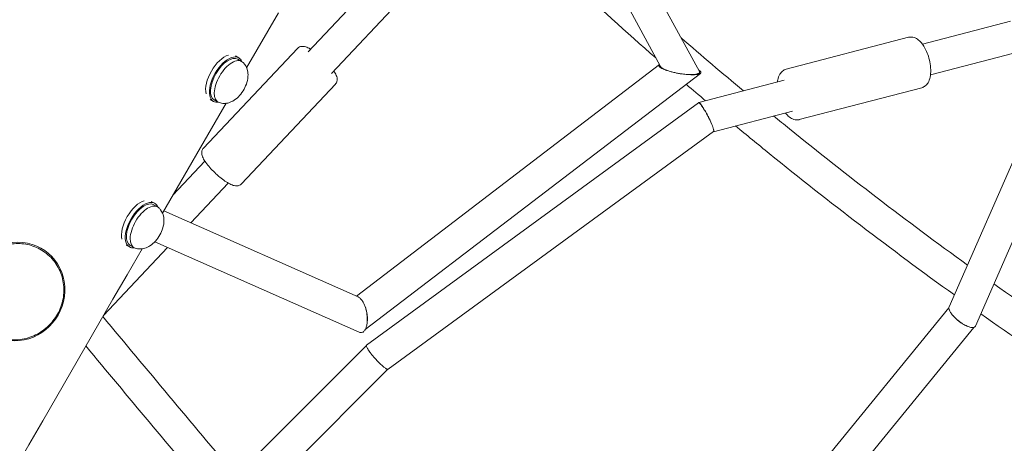
# Model space of a CAD drawing. Units: millimetres. Extents: x -7815 to 4712, y -5960 to 5749.
# Drawn here: x 1022 to 1607, y 1640 to 1892 of the extents above; entities that cross this region are included whole.
import ezdxf

# ---------------------------------------------------------------- set-up
doc = ezdxf.new("R2010")
doc.units = ezdxf.units.MM
doc.header["$LTSCALE"] = 20
doc.layers.add('2d', color=230, linetype='Continuous')

msp = doc.modelspace()

# ---------------------------------------------------------------- linework, layer by layer
at = {"layer": '2d', "lineweight": 0}
for p, q in [((1295.66, 2101.81), (1425.79, 1861.36)), ((1284.07, 2083.34), (1402.6, 1864.31)), ((1193.17, 1873.11), (1278.23, 1963.46)), ((1207, 1860.12), (1294.98, 1953.57)), ((1175.49, 1896.31), (1156.6, 1863.58)), ((1610.75, 1891.36), (1558.31, 1877.65)), ((1477.3, 1862.68), (1550.11, 1881.71)), ((1130.9, 1815.74), (1186.81, 1875.12)), ((1149.89, 1870.68), (1151.88, 1869.53)), ((1151.38, 1868.67), (1153.62, 1867.37)), ((1612.67, 1872.24), (1563.11, 1859.28)), ((1221.86, 1727.68), (1401.99, 1865.45)), ((1574.2, 1721.24), (1636.13, 1862.74)), ((1227.08, 1707.77), (1426.36, 1860.19)), ((1476.19, 1856.18), (1425.32, 1842.88)), ((1426.38, 1860.21), (1426.38, 1860.21)), ((1589.8, 1709.75), (1653.9, 1856.21)), ((1153.48, 1794.49), (1209.38, 1853.87)), ((1485.14, 1832.69), (1557.95, 1851.72)), ((1134.89, 1844.7), (1136.88, 1843.55)), ((1137.38, 1844.42), (1139.62, 1843.12)), ((1144.39, 1842.44), (1106.6, 1776.98)), ((1425.22, 1842.71), (1227.92, 1698.45)), ((1481.05, 1837.83), (1434.07, 1825.54)), ((1434.15, 1825.71), (1240.66, 1684.23)), ((1112.81, 1787.75), (1131.82, 1807.94)), ((1123.38, 1771.3), (1145.64, 1794.94)), ((1099.89, 1784.08), (1101.87, 1782.93)), ((1101.37, 1782.06), (1103.62, 1780.76)), ((1107.4, 1778.37), (1222.86, 1727.23)), ((1071.49, 1716.18), (1109.58, 1756.64)), ((1084.89, 1758.1), (1086.87, 1756.95)), ((1087.37, 1757.82), (1089.62, 1756.52)), ((1101.97, 1760.01), (1223.44, 1706.2)), ((1036.83, 1754.59), (1035.65, 1755.44)), ((1094.39, 1755.83), (1085.49, 1740.43)), ((1317.89, 1406.96), (1574.09, 1720.73)), ((1328.94, 1390.64), (1588.91, 1709.03)), ((1054.27, 1524.68), (1227.82, 1698.31)), ((1070.03, 1513.58), (1240.57, 1684.19))]:
    msp.add_line(p, q, dxfattribs=at)
at = {"layer": '2d', "lineweight": 0, "extrusion": (0, 0, -1)}
for centre, major_axis, ratio, start_param, end_param in [((1142.13, 1857.84), (7.5, 12.99), 0.5, -2.657237, -0.484329), ((1144.38, 1856.54), (-7.5, -12.99), 0.5, 0, 3.141593), ((1144.38, 1856.54), (7.5, 12.99), 0.5, 0, 0.367454), ((1144.38, 1856.54), (-7.5, -12.99), 0.5, -0.367454, 0), ((1092.12, 1771.24), (7.5, 12.99), 0.5, -2.657136, -0.48443), ((1094.37, 1769.94), (-7.5, -12.99), 0.5, 0, 3.141593), ((1094.37, 1769.94), (7.5, 12.99), 0.5, 0, 0.367454), ((1019.51, 1730.4), (-17.32, -24.19), 0.962359, -8.4572, -2.174015), ((1094.37, 1769.94), (-7.5, -12.99), 0.5, -0.367454, 0)]:
    msp.add_ellipse(centre, major_axis=major_axis, ratio=ratio, start_param=start_param, end_param=end_param, dxfattribs=at)
at = {"layer": '2d', "lineweight": 0}
for centre, major_axis, ratio, start_param, end_param in [((1144.38, 1856.54), (7, 12.12), 0.5, 0, 1.570796), ((1146.62, 1855.24), (7, 12.12), 0.5, -0.100565, 1.570796), ((1144.38, 1856.54), (-7, -12.12), 0.5, -1.570796, 0), ((1146.62, 1855.24), (-7, -12.12), 0.5, -1.570796, 0.100565), ((1094.37, 1769.94), (7, 12.12), 0.5, 0, 1.570796), ((1096.62, 1768.64), (7, 12.12), 0.5, -0.100565, 1.570796), ((1094.37, 1769.94), (-7, -12.12), 0.5, -1.570796, 0), ((1096.62, 1768.64), (-7, -12.12), 0.5, -1.570796, 0.100565), ((1085.49, 1740.42), (-725, -1255.74), 0, -1.570799, -0.838353)]:
    msp.add_ellipse(centre, major_axis=major_axis, ratio=ratio, start_param=start_param, end_param=end_param, dxfattribs=at)
for points in [[(1399.84, 1869.42), (1364.73, 1900.21), (1330.99, 1931.73), (1298.8, 1963.81)], [(1451.9, 1849.83), (1439.4, 1860.29), (1427.07, 1870.84), (1414.9, 1881.48)], [(1429.39, 1843.94), (1425.55, 1847.2), (1421.73, 1850.46), (1417.92, 1853.73)], [(1434.24, 1825.86), (1434.22, 1825.79), (1434.19, 1825.74), (1434.15, 1825.71)], [(1713.99, 1659.04), (1675.44, 1683.4), (1637.66, 1708.74), (1600.82, 1734.93)], [(1150.37, 1620.82), (1123.52, 1652.58), (1097.1, 1684.18), (1071.13, 1715.55)], [(1705.85, 1641.71), (1667.44, 1665.94), (1629.78, 1691.12), (1593.04, 1717.15)], [(1136.89, 1607.34), (1111.2, 1637.72), (1085.89, 1667.96), (1061, 1698)], [(1240.66, 1684.23), (1240.61, 1684.2), (1240.54, 1684.18), (1240.46, 1684.18)]]:
    msp.add_open_spline(points, degree=3, dxfattribs=at)
for points, knots in [([(1561.51, 1871.46), (1561.08, 1872.64), (1560.59, 1873.78), (1559.49, 1875.9), (1558.89, 1876.88), (1557.56, 1878.64), (1556.84, 1879.42), (1555.25, 1880.74), (1554.36, 1881.27), (1552.43, 1881.89), (1551.38, 1881.99), (1550.28, 1881.76), (1550.19, 1881.74), (1550.11, 1881.71)], [4.712389, 4.712389, 4.712389, 4.712389, 4.987349, 4.987349, 5.262309, 5.262309, 5.537269, 5.537269, 5.812229, 5.812229, 6.065203, 6.065203, 6.08719, 6.08719, 6.08719, 6.08719]), ([(1186.81, 1875.12), (1187.15, 1875.49), (1187.57, 1875.77), (1188.46, 1876.18), (1188.92, 1876.28), (1189.98, 1876.38), (1190.52, 1876.31), (1191.97, 1875.99), (1192.82, 1875.63), (1194.03, 1875.02), (1194.33, 1874.85), (1194.64, 1874.67)], [0.0275164, 0.0275164, 0.0275164, 0.0275164, 0.1248165, 0.1248165, 0.2363536, 0.2363536, 0.4069612, 0.4069612, 0.7156172, 0.7156172, 0.8180116, 0.8180116, 0.8180116, 0.8180116]), ([(1557.95, 1851.72), (1558.71, 1851.92), (1559.42, 1852.29), (1560.71, 1853.31), (1561.24, 1853.97), (1562.27, 1855.7), (1562.65, 1856.82), (1563.18, 1859.38), (1563.29, 1860.84), (1563.22, 1863.89), (1563.03, 1865.48), (1562.42, 1868.56), (1562.01, 1870.04), (1561.51, 1871.46)], [2.945597, 2.945597, 2.945597, 2.945597, 3.137798, 3.137798, 3.360405, 3.360405, 3.675051, 3.675051, 4.02841, 4.02841, 4.381768, 4.381768, 4.712389, 4.712389, 4.712389, 4.712389]), ([(1140.27, 1842.83), (1141.22, 1842.51), (1142.18, 1842.37), (1144.15, 1842.35), (1145.12, 1842.52), (1147.18, 1843.12), (1148.19, 1843.63), (1150.37, 1845.03), (1151.44, 1846), (1153.42, 1848.21), (1154.3, 1849.46), (1155.75, 1852.08), (1156.34, 1853.44), (1157.19, 1856.34), (1157.46, 1857.88), (1157.4, 1860.28), (1157.33, 1861.04), (1156.88, 1863.06), (1156.36, 1864.4), (1155.06, 1866.11), (1154.66, 1866.55), (1154.2, 1866.95)], [1.671361, 1.671361, 1.671361, 1.671361, 1.846101, 1.846101, 2.054242, 2.054242, 2.339482, 2.339482, 2.743868, 2.743868, 3.17427, 3.17427, 3.592182, 3.592182, 4.024939, 4.024939, 4.213231, 4.213231, 4.505554, 4.505554, 4.611824, 4.611824, 4.611824, 4.611824]), ([(1208.46, 1861.67), (1208.75, 1861.23), (1209.01, 1860.8), (1209.74, 1859.47), (1210.13, 1858.62), (1210.41, 1857.14), (1210.46, 1856.61), (1210.3, 1855.43), (1210.08, 1854.76), (1209.56, 1854.07), (1209.47, 1853.97), (1209.38, 1853.87)], [2.3786138, 2.3786138, 2.3786138, 2.3786138, 2.529784, 2.529784, 2.8494465, 2.8494465, 3.0003796, 3.0003796, 3.1429887, 3.1429887, 3.169109, 3.169109, 3.169109, 3.169109]), ([(1406.79, 1861.88), (1406.34, 1862.03), (1405.89, 1862.19), (1405.03, 1862.51), (1404.63, 1862.67), (1404.06, 1862.93), (1403.88, 1863.01), (1403.53, 1863.19), (1403.37, 1863.27), (1402.91, 1863.53), (1402.64, 1863.7), (1402.31, 1863.96), (1402.21, 1864.04), (1402.04, 1864.21), (1401.96, 1864.29), (1401.84, 1864.45), (1401.8, 1864.52), (1401.73, 1864.67), (1401.7, 1864.74), (1401.67, 1864.95), (1401.7, 1865.08), (1401.8, 1865.26), (1401.85, 1865.31), (1401.93, 1865.39), (1401.96, 1865.42), (1401.99, 1865.44)], [0.04588819, 0.04588819, 0.04588819, 0.04588819, 0.0473614, 0.0473614, 0.0488346, 0.0488346, 0.0495712, 0.0495712, 0.0503078, 0.0503078, 0.05178101, 0.05178101, 0.05251761, 0.05251761, 0.05325421, 0.05325421, 0.05399081, 0.05399081, 0.05472741, 0.05472741, 0.05620062, 0.05620062, 0.05693722, 0.05693722, 0.05730031, 0.05730031, 0.05730031, 0.05730031]), ([(1406.79, 1861.88), (1406.58, 1861.96), (1406.37, 1862.03), (1405.97, 1862.19), (1405.77, 1862.27), (1405.21, 1862.5), (1404.85, 1862.66), (1404.19, 1862.99), (1403.91, 1863.16), (1403.53, 1863.4), (1403.41, 1863.49), (1403.2, 1863.65), (1403.1, 1863.73), (1402.84, 1863.97), (1402.72, 1864.12), (1402.62, 1864.28), (1402.61, 1864.29), (1402.6, 1864.31)], [0.044219471, 0.044219471, 0.044219471, 0.044219471, 0.044920884, 0.044920884, 0.045622297, 0.045622297, 0.047025123, 0.047025123, 0.04842795, 0.04842795, 0.049129363, 0.049129363, 0.049830776, 0.049830776, 0.051233602, 0.051233602, 0.051381436, 0.051381436, 0.051381436, 0.051381436]), ([(1415.45, 1859.89), (1415.1, 1859.94), (1414.75, 1859.99), (1414.04, 1860.1), (1413.67, 1860.16), (1412.58, 1860.36), (1411.84, 1860.5), (1410.74, 1860.75), (1410.37, 1860.84), (1409.64, 1861.02), (1409.27, 1861.12), (1408.17, 1861.43), (1407.47, 1861.64), (1406.79, 1861.88)], [0.035185764, 0.035185764, 0.035185764, 0.035185764, 0.036314978, 0.036314978, 0.037444191, 0.037444191, 0.039702618, 0.039702618, 0.040831831, 0.040831831, 0.041961044, 0.041961044, 0.044219471, 0.044219471, 0.044219471, 0.044219471]), ([(1425.32, 1862.23), (1425.57, 1862.08), (1425.79, 1861.94), (1426.2, 1861.62), (1426.37, 1861.46), (1426.61, 1861.14), (1426.68, 1860.99), (1426.72, 1860.72), (1426.69, 1860.59), (1426.56, 1860.35), (1426.45, 1860.25), (1426.16, 1860.06), (1425.98, 1859.97), (1425.57, 1859.82), (1425.34, 1859.76), (1424.83, 1859.65), (1424.55, 1859.6), (1423.96, 1859.53), (1423.64, 1859.5), (1422.64, 1859.43), (1421.92, 1859.42), (1420.77, 1859.45), (1420.37, 1859.46), (1419.55, 1859.5), (1419.13, 1859.53), (1418.7, 1859.57)], [0.01440274, 0.01440274, 0.01440274, 0.01440274, 0.0156428, 0.0156428, 0.01711549, 0.01711549, 0.01858818, 0.01858818, 0.02006088, 0.02006088, 0.02153357, 0.02153357, 0.02300626, 0.02300626, 0.02447895, 0.02447895, 0.02595165, 0.02595165, 0.02742434, 0.02742434, 0.03036973, 0.03036973, 0.03184242, 0.03184242, 0.03331511, 0.03331511, 0.03331511, 0.03331511]), ([(1477.3, 1862.68), (1476.53, 1862.48), (1475.82, 1862.11), (1474.54, 1861.09), (1474, 1860.43), (1472.98, 1858.7), (1472.59, 1857.58), (1472.26, 1855.97), (1472.19, 1855.55), (1472.13, 1855.12)], [6.0871895, 6.0871895, 6.0871895, 6.0871895, 6.2793909, 6.2793909, 6.5019977, 6.5019977, 6.8166441, 6.8166441, 6.9237652, 6.9237652, 6.9237652, 6.9237652]), ([(1418.7, 1859.57), (1418.18, 1859.6), (1417.65, 1859.64), (1416.57, 1859.75), (1416.01, 1859.82), (1415.45, 1859.89)], [0.031504158, 0.031504158, 0.031504158, 0.031504158, 0.033344961, 0.033344961, 0.035185764, 0.035185764, 0.035185764, 0.035185764]), ([(1425.79, 1861.36), (1425.86, 1861.23), (1425.9, 1861.11), (1425.91, 1860.87), (1425.88, 1860.75), (1425.75, 1860.52), (1425.65, 1860.42), (1425.4, 1860.23), (1425.24, 1860.15), (1424.88, 1859.99), (1424.68, 1859.93), (1424.01, 1859.75), (1423.48, 1859.66), (1422.6, 1859.57), (1422.28, 1859.54), (1421.63, 1859.51), (1421.29, 1859.5), (1420.24, 1859.5), (1419.5, 1859.52), (1418.7, 1859.57)], [0.01621333, 0.01621333, 0.01621333, 0.01621333, 0.0174643, 0.0174643, 0.01886828, 0.01886828, 0.02027227, 0.02027227, 0.02167626, 0.02167626, 0.02308024, 0.02308024, 0.02588821, 0.02588821, 0.0272922, 0.0272922, 0.02869619, 0.02869619, 0.03150416, 0.03150416, 0.03150416, 0.03150416]), ([(1429.74, 1836.9), (1429.44, 1837.43), (1429.15, 1837.94), (1428.72, 1838.67), (1428.58, 1838.91), (1428.29, 1839.38), (1428.15, 1839.6), (1427.74, 1840.24), (1427.48, 1840.63), (1427.1, 1841.16), (1426.98, 1841.33), (1426.75, 1841.63), (1426.64, 1841.77), (1426.43, 1842.03), (1426.33, 1842.15), (1426.14, 1842.35), (1426.05, 1842.45), (1425.8, 1842.68), (1425.65, 1842.79), (1425.42, 1842.9), (1425.32, 1842.9), (1425.21, 1842.81), (1425.17, 1842.75), (1425.15, 1842.66)], [0, 0, 0, 0, 0.00183389, 0.00183389, 0.00275084, 0.00275084, 0.00366778, 0.00366778, 0.00550167, 0.00550167, 0.00641862, 0.00641862, 0.00733556, 0.00733556, 0.00825251, 0.00825251, 0.00916945, 0.00916945, 0.01100334, 0.01100334, 0.01283723, 0.01283723, 0.01423228, 0.01423228, 0.01423228, 0.01423228]), ([(1425.22, 1842.71), (1425.25, 1842.73), (1425.28, 1842.74), (1425.35, 1842.75), (1425.4, 1842.74), (1425.52, 1842.69), (1425.58, 1842.65), (1425.79, 1842.5), (1425.95, 1842.36), (1426.22, 1842.06), (1426.32, 1841.95), (1426.53, 1841.7), (1426.64, 1841.56), (1426.97, 1841.13), (1427.21, 1840.8), (1427.59, 1840.24), (1427.72, 1840.04), (1427.99, 1839.64), (1428.26, 1839.22), (1428.53, 1838.77), (1428.81, 1838.31), (1428.96, 1838.07), (1429.39, 1837.33), (1429.68, 1836.83), (1429.96, 1836.3)], [0.04595424, 0.04595424, 0.04595424, 0.04595424, 0.04664429, 0.04664429, 0.04754408, 0.04754408, 0.04844386, 0.04844386, 0.05024343, 0.05024343, 0.05114322, 0.05114322, 0.052043, 0.052043, 0.05384257, 0.05384257, 0.05474236, 0.05474236, 0.05564214, 0.05654193, 0.05654193, 0.05744171, 0.05744171, 0.05924128, 0.05924128, 0.05924128, 0.05924128]), ([(1433.44, 1829.03), (1433.24, 1829.57), (1433, 1830.16), (1432.61, 1831.09), (1432.47, 1831.41), (1432.17, 1832.07), (1432.02, 1832.41), (1431.54, 1833.42), (1431.2, 1834.11), (1430.49, 1835.52), (1430.12, 1836.22), (1429.74, 1836.9)], [0.051975408, 0.051975408, 0.051975408, 0.051975408, 0.05432238, 0.05432238, 0.055495866, 0.055495866, 0.056669352, 0.056669352, 0.059016324, 0.059016324, 0.061363296, 0.061363296, 0.061363296, 0.061363296]), ([(1429.96, 1836.3), (1430.31, 1835.68), (1430.64, 1835.05), (1431.14, 1834.1), (1431.3, 1833.78), (1431.62, 1833.14), (1431.77, 1832.82), (1432.22, 1831.88), (1432.5, 1831.28), (1432.88, 1830.39), (1433.01, 1830.1), (1433.23, 1829.55), (1433.34, 1829.29), (1433.44, 1829.03)], [0, 0, 0, 0, 0.002141768, 0.002141768, 0.003212653, 0.003212653, 0.004283537, 0.004283537, 0.006425305, 0.006425305, 0.007496189, 0.007496189, 0.008567074, 0.008567074, 0.008567074, 0.008567074]), ([(1585.12, 1746.19), (1548.83, 1772.43), (1513.49, 1799.5), (1476.13, 1829.82), (1473.01, 1832.36), (1469.9, 1834.91)], [4.9037395, 4.9037395, 4.9037395, 4.9037395, 4.9980091, 4.9980091, 5.0066282, 5.0066282, 5.0066282, 5.0066282]), ([(1476.94, 1836.75), (1476.96, 1836.71), (1476.99, 1836.68), (1477.68, 1835.76), (1478.4, 1834.98), (1480, 1833.66), (1480.88, 1833.13), (1482.81, 1832.51), (1483.86, 1832.41), (1484.96, 1832.64), (1485.05, 1832.66), (1485.14, 1832.69)], [2.1090212, 2.1090212, 2.1090212, 2.1090212, 2.1207166, 2.1207166, 2.3956767, 2.3956767, 2.6706368, 2.6706368, 2.9236104, 2.9236104, 2.9455969, 2.9455969, 2.9455969, 2.9455969]), ([(1433.44, 1829.03), (1433.52, 1828.83), (1433.59, 1828.64), (1433.72, 1828.27), (1433.79, 1828.08), (1433.96, 1827.57), (1434.05, 1827.27), (1434.15, 1826.86), (1434.18, 1826.74), (1434.23, 1826.5), (1434.24, 1826.4), (1434.27, 1826.11), (1434.27, 1825.96), (1434.24, 1825.86)], [0.008567074, 0.008567074, 0.008567074, 0.008567074, 0.009398817, 0.009398817, 0.010230561, 0.010230561, 0.011894049, 0.011894049, 0.012725793, 0.012725793, 0.013557537, 0.013557537, 0.015221025, 0.015221025, 0.015221025, 0.015221025]), ([(1577.33, 1728.38), (1539.58, 1755.58), (1502.84, 1783.67), (1460.56, 1817.98), (1453.87, 1823.47), (1447.23, 1828.99)], [4.9008733, 4.9008733, 4.9008733, 4.9008733, 4.9980091, 4.9980091, 5.0163913, 5.0163913, 5.0163913, 5.0163913]), ([(1433.93, 1825.55), (1434.01, 1825.53), (1434.07, 1825.54), (1434.15, 1825.59), (1434.18, 1825.63), (1434.22, 1825.72), (1434.23, 1825.79), (1434.24, 1825.86)], [0.042183926, 0.042183926, 0.042183926, 0.042183926, 0.043523775, 0.043523775, 0.044440467, 0.044440467, 0.04535716, 0.04535716, 0.04535716, 0.04535716]), ([(1138.35, 1800.5), (1137.32, 1801.46), (1136.32, 1802.46), (1134.47, 1804.47), (1133.63, 1805.47), (1132.16, 1807.41), (1131.53, 1808.34), (1130.54, 1810.14), (1130.15, 1810.99), (1129.87, 1812.47), (1129.82, 1813), (1129.98, 1814.18), (1130.2, 1814.85), (1130.72, 1815.54), (1130.81, 1815.64), (1130.9, 1815.74)], [4.712389, 4.712389, 4.712389, 4.712389, 5.032052, 5.032052, 5.351714, 5.351714, 5.671377, 5.671377, 5.991039, 5.991039, 6.141972, 6.141972, 6.284581, 6.284581, 6.310702, 6.310702, 6.310702, 6.310702]), ([(1153.48, 1794.49), (1153.13, 1794.12), (1152.71, 1793.84), (1151.82, 1793.43), (1151.36, 1793.33), (1150.3, 1793.23), (1149.76, 1793.31), (1148.32, 1793.62), (1147.46, 1793.98), (1145.65, 1794.9), (1144.7, 1795.48), (1142.73, 1796.83), (1141.71, 1797.61), (1139.9, 1799.1), (1139.11, 1799.79), (1138.35, 1800.5)], [3.169109, 3.169109, 3.169109, 3.169109, 3.266409, 3.266409, 3.377946, 3.377946, 3.548554, 3.548554, 3.85721, 3.85721, 4.165866, 4.165866, 4.474522, 4.474522, 4.712389, 4.712389, 4.712389, 4.712389]), ([(1090.27, 1756.23), (1091.22, 1755.91), (1092.18, 1755.77), (1094.15, 1755.75), (1095.12, 1755.92), (1097.18, 1756.52), (1098.19, 1757.03), (1100.37, 1758.43), (1101.44, 1759.4), (1103.42, 1761.6), (1104.3, 1762.86), (1105.75, 1765.48), (1106.34, 1766.84), (1107.19, 1769.74), (1107.46, 1771.28), (1107.4, 1773.68), (1107.33, 1774.44), (1106.88, 1776.46), (1106.36, 1777.79), (1105.06, 1779.51), (1104.66, 1779.95), (1104.2, 1780.35)], [1.671361, 1.671361, 1.671361, 1.671361, 1.846101, 1.846101, 2.054242, 2.054242, 2.339482, 2.339482, 2.743868, 2.743868, 3.17427, 3.17427, 3.592182, 3.592182, 4.024939, 4.024939, 4.213231, 4.213231, 4.505554, 4.505554, 4.611824, 4.611824, 4.611824, 4.611824]), ([(1036.5, 1753.9), (1034.08, 1755.63), (1031.37, 1756.96), (1025.65, 1758.67), (1022.63, 1759.05), (1016.6, 1758.83), (1013.58, 1758.23), (1007.85, 1756.1), (1005.14, 1754.58), (1000.3, 1750.75), (998.17, 1748.46), (994.71, 1743.33), (993.38, 1740.49), (991.65, 1734.58), (991.25, 1731.49), (991.43, 1725.39), (992.01, 1722.38), (994.08, 1716.71), (995.57, 1714.07), (998.98, 1709.84), (1000.76, 1708.16), (1002.74, 1706.74)], [5.679967, 5.679967, 5.679967, 5.679967, 5.999531, 5.999531, 6.319195, 6.319195, 6.639096, 6.639096, 6.959254, 6.959254, 7.279589, 7.279589, 7.599978, 7.599978, 7.920289, 7.920289, 8.240404, 8.240404, 8.560258, 8.560258, 8.82156, 8.82156, 8.82156, 8.82156]), ([(1042.07, 1748.55), (1041.53, 1749.25), (1040.95, 1749.92), (1039.17, 1751.8), (1037.88, 1752.91), (1036.5, 1753.9)], [0.85986084, 0.85986084, 0.85986084, 0.85986084, 0.875, 0.875, 0.90399483, 0.90399483, 0.90399483, 0.90399483]), ([(1042.07, 1748.55), (1043.03, 1747.32), (1043.88, 1746.01), (1045.36, 1743.24), (1045.99, 1741.78), (1046.98, 1738.77), (1047.36, 1737.22), (1047.83, 1734.06), (1047.94, 1732.46), (1047.89, 1729.25), (1047.73, 1727.64), (1047.15, 1724.47), (1046.72, 1722.9), (1045.63, 1719.85), (1044.95, 1718.37), (1043.38, 1715.53), (1042.47, 1714.17), (1040.45, 1711.63), (1039.34, 1710.43), (1036.94, 1708.25), (1035.65, 1707.25), (1032.94, 1705.49), (1031.51, 1704.72), (1028.56, 1703.44), (1027.04, 1702.92), (1023.93, 1702.14), (1022.35, 1701.89), (1019.18, 1701.64), (1017.59, 1701.66), (1014.44, 1701.95), (1012.88, 1702.23), (1010.77, 1702.81), (1010.18, 1702.99), (1009.6, 1703.19)], [0, 0, 0, 0, 4.825783, 4.825783, 9.685674, 9.685674, 14.547295, 14.547295, 19.411598, 19.411598, 24.278589, 24.278589, 29.146709, 29.146709, 34.01582, 34.01582, 38.885787, 38.885787, 43.756338, 43.756338, 48.627146, 48.627146, 53.497901, 53.497901, 58.367628, 58.367628, 63.234516, 63.234516, 68.09866, 68.09866, 72.960535, 72.960535, 74.871715, 74.871715, 74.871715, 74.871715]), ([(1226.07, 1723.66), (1225.88, 1724.01), (1225.69, 1724.35), (1225.28, 1724.99), (1225.07, 1725.29), (1224.63, 1725.84), (1224.4, 1726.09), (1223.94, 1726.53), (1223.71, 1726.72), (1223.27, 1727.02), (1223.06, 1727.14), (1222.86, 1727.23)], [0.041219564, 0.041219564, 0.041219564, 0.041219564, 0.042518396, 0.042518396, 0.043817229, 0.043817229, 0.045116062, 0.045116062, 0.046414894, 0.046414894, 0.047558546, 0.047558546, 0.047558546, 0.047558546]), ([(1226.07, 1723.66), (1226.22, 1723.39), (1226.36, 1723.12), (1226.64, 1722.54), (1226.77, 1722.24), (1227.14, 1721.33), (1227.35, 1720.7), (1227.73, 1719.41), (1227.88, 1718.75), (1228.06, 1717.77), (1228.12, 1717.44), (1228.21, 1716.78), (1228.25, 1716.46), (1228.28, 1716.13)], [0.023917052, 0.023917052, 0.023917052, 0.023917052, 0.024911785, 0.024911785, 0.025906518, 0.025906518, 0.027895984, 0.027895984, 0.02988545, 0.02988545, 0.030880183, 0.030880183, 0.031874916, 0.031874916, 0.031874916, 0.031874916]), ([(1228.24, 1715.74), (1228.13, 1717.09), (1227.89, 1718.48), (1227.34, 1720.51), (1227.13, 1721.18), (1226.76, 1722.15), (1226.63, 1722.47), (1226.36, 1723.08), (1226.22, 1723.37), (1226.07, 1723.66)], [0.032778691, 0.032778691, 0.032778691, 0.032778691, 0.036999127, 0.036999127, 0.039109345, 0.039109345, 0.040164455, 0.040164455, 0.041219564, 0.041219564, 0.041219564, 0.041219564]), ([(1574.16, 1719.99), (1574.1, 1720.24), (1574.08, 1720.47), (1574.09, 1720.89), (1574.13, 1721.08), (1574.2, 1721.24), (1574.2, 1721.24), (1574.2, 1721.24)], [0.029820764, 0.029820764, 0.029820764, 0.029820764, 0.031289064, 0.031289064, 0.032757364, 0.032757364, 0.032758315, 0.032758315, 0.032758315, 0.032758315]), ([(1228.28, 1712.45), (1228.32, 1712.97), (1228.33, 1713.51), (1228.32, 1714.61), (1228.29, 1715.17), (1228.24, 1715.74)], [0.029212822, 0.029212822, 0.029212822, 0.029212822, 0.030995757, 0.030995757, 0.032778691, 0.032778691, 0.032778691, 0.032778691]), ([(1228.28, 1716.13), (1228.34, 1715.49), (1228.37, 1714.86), (1228.37, 1713.63), (1228.34, 1713.02), (1228.28, 1712.45)], [0.031874916, 0.031874916, 0.031874916, 0.031874916, 0.033857303, 0.033857303, 0.035839689, 0.035839689, 0.035839689, 0.035839689]), ([(1575.61, 1717.2), (1575.23, 1717.72), (1574.91, 1718.22), (1574.42, 1719.16), (1574.25, 1719.6), (1574.16, 1719.99)], [0.025203327, 0.025203327, 0.025203327, 0.025203327, 0.027512046, 0.027512046, 0.029820764, 0.029820764, 0.029820764, 0.029820764]), ([(1585.56, 1709.54), (1584.73, 1709.85), (1583.84, 1710.3), (1582.46, 1711.1), (1582, 1711.39), (1581.08, 1712.01), (1580.62, 1712.34), (1579.27, 1713.38), (1578.41, 1714.13), (1577.24, 1715.28), (1576.87, 1715.67), (1576.2, 1716.44), (1575.89, 1716.83), (1575.61, 1717.2)], [0.01174465, 0.01174465, 0.01174465, 0.01174465, 0.01510932, 0.01510932, 0.01679165, 0.01679165, 0.01847399, 0.01847399, 0.02183866, 0.02183866, 0.02352099, 0.02352099, 0.02520333, 0.02520333, 0.02520333, 0.02520333]), ([(1575.61, 1717.2), (1575.74, 1717.01), (1575.88, 1716.82), (1576.18, 1716.43), (1576.34, 1716.24), (1576.83, 1715.66), (1577.19, 1715.27), (1577.77, 1714.68), (1577.97, 1714.48), (1578.38, 1714.1), (1578.59, 1713.91), (1579.23, 1713.35), (1579.67, 1712.98), (1580.59, 1712.28), (1581.05, 1711.94), (1581.75, 1711.48), (1581.98, 1711.33), (1582.45, 1711.04), (1582.68, 1710.9), (1583.38, 1710.5), (1583.84, 1710.27), (1584.5, 1709.96), (1584.72, 1709.86), (1585.15, 1709.69), (1585.36, 1709.61), (1585.56, 1709.54)], [0.0345688, 0.0345688, 0.0345688, 0.0345688, 0.03542746, 0.03542746, 0.03628613, 0.03628613, 0.03800345, 0.03800345, 0.03886211, 0.03886211, 0.03972077, 0.03972077, 0.04143809, 0.04143809, 0.04315541, 0.04315541, 0.04401407, 0.04401407, 0.04487273, 0.04487273, 0.04659005, 0.04659005, 0.04744871, 0.04744871, 0.04830737, 0.04830737, 0.04830737, 0.04830737]), ([(1223.44, 1706.2), (1223.47, 1706.19), (1223.5, 1706.18), (1223.76, 1706.07), (1223.99, 1706.01), (1224.67, 1705.91), (1225.11, 1705.98), (1225.7, 1706.26), (1225.89, 1706.38), (1226.25, 1706.67), (1226.42, 1706.85), (1226.9, 1707.43), (1227.18, 1707.91), (1227.53, 1708.73), (1227.64, 1709.02), (1227.82, 1709.64), (1227.91, 1709.96), (1228.13, 1710.97), (1228.22, 1711.69), (1228.28, 1712.45)], [0.01477421, 0.01477421, 0.01477421, 0.01477421, 0.01492915, 0.01492915, 0.01622766, 0.01622766, 0.01882469, 0.01882469, 0.02012321, 0.02012321, 0.02142173, 0.02142173, 0.02401876, 0.02401876, 0.02531727, 0.02531727, 0.02661579, 0.02661579, 0.02921282, 0.02921282, 0.02921282, 0.02921282]), ([(1589.8, 1709.75), (1589.66, 1709.42), (1589.38, 1709.19), (1588.61, 1708.93), (1588.11, 1708.91), (1587.24, 1709.03), (1586.93, 1709.1), (1586.27, 1709.28), (1585.92, 1709.4), (1585.56, 1709.54)], [0.002945739, 0.002945739, 0.002945739, 0.002945739, 0.005872326, 0.005872326, 0.008808489, 0.008808489, 0.01027657, 0.01027657, 0.011744652, 0.011744652, 0.011744652, 0.011744652]), ([(1232.03, 1691.59), (1231.64, 1692.05), (1231.26, 1692.51), (1230.73, 1693.18), (1230.55, 1693.41), (1230.22, 1693.85), (1230.05, 1694.07), (1229.59, 1694.7), (1229.31, 1695.1), (1228.94, 1695.66), (1228.82, 1695.85), (1228.61, 1696.2), (1228.51, 1696.36), (1228.25, 1696.84), (1228.11, 1697.12), (1227.9, 1697.61), (1227.84, 1697.82), (1227.8, 1698.07), (1227.8, 1698.15), (1227.81, 1698.28), (1227.82, 1698.33), (1227.87, 1698.41), (1227.89, 1698.43), (1227.92, 1698.45)], [0, 0, 0, 0, 0.00183155, 0.00183155, 0.00274733, 0.00274733, 0.0036631, 0.0036631, 0.00549466, 0.00549466, 0.00641043, 0.00641043, 0.00732621, 0.00732621, 0.00915776, 0.00915776, 0.01098931, 0.01098931, 0.01190509, 0.01190509, 0.01282087, 0.01282087, 0.01347715, 0.01347715, 0.01347715, 0.01347715]), ([(1239.24, 1684.7), (1238.81, 1684.96), (1238.33, 1685.33), (1237.49, 1686.01), (1237.2, 1686.26), (1236.61, 1686.8), (1236.3, 1687.08), (1235.66, 1687.69), (1235.33, 1688.02), (1234.67, 1688.68), (1234.34, 1689.02), (1233.67, 1689.73), (1233.34, 1690.1), (1232.68, 1690.84), (1232.35, 1691.21), (1232.03, 1691.59)], [0.04878857, 0.04878857, 0.04878857, 0.04878857, 0.05173683, 0.05173683, 0.05321095, 0.05321095, 0.05468508, 0.05468508, 0.05615921, 0.05615921, 0.05763333, 0.05763333, 0.05910746, 0.05910746, 0.06058159, 0.06058159, 0.06058159, 0.06058159]), ([(1240.46, 1684.18), (1240.4, 1684.17), (1240.33, 1684.17), (1240.16, 1684.21), (1240.07, 1684.24), (1239.76, 1684.37), (1239.52, 1684.51), (1239.24, 1684.7)], [0.043865776, 0.043865776, 0.043865776, 0.043865776, 0.044826252, 0.044826252, 0.045786728, 0.045786728, 0.04770768, 0.04770768, 0.04770768, 0.04770768]), ([(1240.46, 1684.18), (1240.33, 1684.17), (1240.16, 1684.22), (1239.86, 1684.34), (1239.74, 1684.4), (1239.5, 1684.53), (1239.37, 1684.61), (1239.24, 1684.7)], [0.044947839, 0.044947839, 0.044947839, 0.044947839, 0.046868207, 0.046868207, 0.047828391, 0.047828391, 0.048788575, 0.048788575, 0.048788575, 0.048788575])]:
    msp.add_open_spline(points, degree=3, knots=knots, dxfattribs=at)

doc.saveas('drawing.dxf')
